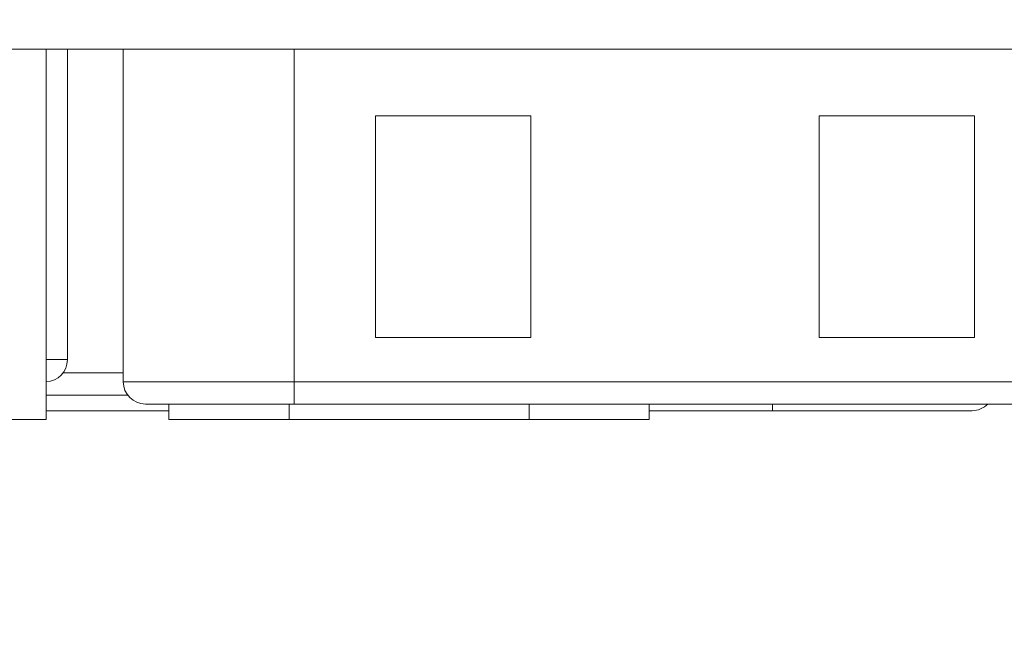
# Model space of a CAD drawing. Units: inches. Extents: x 0 to 23.9, y 0 to 15.4.
# Drawn here: x 7.7 to 8, y 6.3 to 6.4 of the extents above; entities that cross this region are included whole.
import ezdxf

# ---------------------------------------------------------------- set-up
doc = ezdxf.new("R2010")
doc.units = ezdxf.units.IN
doc.header["$MEASUREMENT"] = 0
for name, color, linetype, lineweight in [('DIMENSIONS', 5, 'Continuous', 0), ('TANGENT EDGES', 7, 'Continuous', 0), ('VISIBLE', 7, 'Continuous', 0)]:
    doc.layers.add(name, color=color, linetype=linetype, lineweight=lineweight)
doc.dimstyles.get("Standard").update_dxf_attribs({"dimtxt": 0.18, "dimasz": 0.18, "dimexe": 0.18, "dimexo": 0.0625, "dimgap": 0.09, "dimtad": 0, "dimtih": 1, "dimtoh": 1, "dimdec": 4, "dimzin": 0, "dimdsep": 46, "dimtxsty": 'Standard', "dimcen": 0.09, "dimadec": 0, "dimazin": 0, "dimtfac": 1, "dimtdec": 4, "dimtofl": 0, "dimtmove": 0, "dimatfit": 3, "dimfxl": 0, "dimtolj": 1, "dimtzin": 0, "dimarcsym": 0})

# ---------------------------------------------------------------- blocks, each defined once
blk = doc.blocks.new('D1')
at = {"layer": 'DIMENSIONS'}
for p, q in [((9.188757905374363, 3.383261605834949), (9.188757905374363, 3.573261605834949)), ((8.743230190967951, 3.323261605834949), (9.251257905374363, 3.323261605834949)), ((8.743230190967951, 3.29326160583495), (9.251257905374363, 3.29326160583495)), ((9.188757905374363, 3.233261605834949), (9.188757905374363, 3.094761594924014)), ((9.188757905374363, 3.094761594924014), (8.938757905374363, 3.094761594924014))]:
    blk.add_line(p, q, dxfattribs=at)
for points in [[(9.188757905374363, 3.32326160583495), (9.176257905374362, 3.38326160583495), (9.201257905374362, 3.38326160583495), (9.188757905374363, 3.32326160583495)], [(9.188757905374363, 3.29326160583495), (9.201257905374362, 3.233261605834949), (9.176257905374362, 3.233261605834949), (9.188757905374363, 3.29326160583495)]]:
    blk.add_lwpolyline(points, dxfattribs=at)
at = {"layer": 'DIMENSIONS', "char_height": 0.07755367983678345, "attachment_point": 5}
for s, insert in [('{\\fArial|b0|i0|c0|p0;.06}{\\fArial|b0|i0|c0|p0;}', (8.59223019096795, 3.094761605834949)), ('{\\fArial|b0|i0|c0|p0;}', (8.488063524301284, 3.094761605834949)), ('{\\fArial|b0|i0|c0|p0;}', (8.59223019096795, 3.094761605834949)), ('{\\fArial|b0|i0|c0|p0;}', (8.59223019096795, 3.094761605834949)), ('{\\fArial|b0|i0|c0|p0;}', (8.696396857634616, 3.094761605834949)), ('{\\fArial|b0|i0|c0|p0;1.5 mm}{\\fArial|b0|i0|c0|p0;}', (8.59223019096795, 2.938511605834949)), ('{\\fArial|b0|i0|c0|p0;}', (8.376952413190171, 2.938511605834949)), ('{\\fArial|b0|i0|c0|p0;}', (8.59223019096795, 2.938511605834949)), ('{\\fArial|b0|i0|c0|p0;}', (8.59223019096795, 2.938511605834949)), ('{\\fArial|b0|i0|c0|p0;}', (8.807507968745728, 2.938511605834949))]:
    blk.add_mtext(s, dxfattribs=dict(at, insert=insert))
blk = doc.blocks.new('D2')
at = {"layer": 'DIMENSIONS'}
for p, q in [((7.05273019096795, 3.512761605834956), (6.481396785435714, 3.512761605834956)), ((6.543896785435714, 3.452761605834956), (6.543896785435714, 3.35326160583495)), ((6.538230190967951, 3.29326160583495), (6.606396785435714, 3.29326160583495)), ((6.543896785435714, 3.29326160583495), (6.543896785435714, 3.097443991670072)), ((6.543896785435714, 3.097443991670072), (6.293896785435714, 3.097443991670072))]:
    blk.add_line(p, q, dxfattribs=at)
for points in [[(6.543896785435714, 3.512761605834956), (6.556396785435714, 3.452761605834956), (6.531396785435714, 3.452761605834956), (6.543896785435714, 3.512761605834956)], [(6.543896785435714, 3.29326160583495), (6.531396785435714, 3.353261605834949), (6.556396785435714, 3.353261605834949), (6.543896785435714, 3.29326160583495)]]:
    blk.add_lwpolyline(points, dxfattribs=at)
at = {"layer": 'DIMENSIONS', "char_height": 0.07755367983678345, "attachment_point": 5}
for s, insert in [('{\\fArial|b0|i0|c0|p0;.44}{\\fArial|b0|i0|c0|p0;}', (5.90223019096795, 3.097443997024165)), ('{\\fArial|b0|i0|c0|p0;}', (5.798063524301283, 3.097443997024165)), ('{\\fArial|b0|i0|c0|p0;}', (5.90223019096795, 3.097443997024165)), ('{\\fArial|b0|i0|c0|p0;}', (5.90223019096795, 3.097443997024165)), ('{\\fArial|b0|i0|c0|p0;}', (6.006396857634617, 3.097443997024165)), ('{\\fArial|b0|i0|c0|p0;11.2 mm}{\\fArial|b0|i0|c0|p0;}', (5.90223019096795, 2.941193997024165)), ('{\\fArial|b0|i0|c0|p0;}', (5.65223019096795, 2.941193997024165)), ('{\\fArial|b0|i0|c0|p0;}', (5.90223019096795, 2.941193997024165)), ('{\\fArial|b0|i0|c0|p0;}', (5.90223019096795, 2.941193997024165)), ('{\\fArial|b0|i0|c0|p0;}', (6.15223019096795, 2.941193997024165))]:
    blk.add_mtext(s, dxfattribs=dict(at, insert=insert))
blk = doc.blocks.new('D3')
at = {"layer": 'DIMENSIONS'}
for p, q in [((7.05273019096795, 3.887761605834954), (5.88173019096795, 3.887761605834954)), ((5.944230190967951, 3.827761605834954), (5.944230148675874, 3.728011596771289)), ((5.944230190967951, 3.35326160583495), (5.944230190967951, 3.35326160583495)), ((6.413230190967951, 3.29326160583495), (5.88173019096795, 3.29326160583495))]:
    blk.add_line(p, q, dxfattribs=at)
for points in [[(5.944230190967951, 3.887761605834954), (5.956730190967951, 3.827761605834954), (5.931730190967951, 3.827761605834954), (5.944230190967951, 3.887761605834954)], [(5.944230190967951, 3.29326160583495), (5.931730190967951, 3.35326160583495), (5.95673019096795, 3.35326160583495), (5.944230190967951, 3.29326160583495)]]:
    blk.add_lwpolyline(points, dxfattribs=at)
at = {"layer": 'DIMENSIONS', "char_height": 0.07755367983678345, "attachment_point": 5}
for s, insert in [('{\\fArial|b0|i0|c0|p0;1.19}{\\fArial|b0|i0|c0|p0;}', (5.944230190967951, 3.590511605834952)), ('{\\fArial|b0|i0|c0|p0;}', (5.805341302079062, 3.590511605834952)), ('{\\fArial|b0|i0|c0|p0;}', (5.944230190967951, 3.590511605834952)), ('{\\fArial|b0|i0|c0|p0;}', (5.944230190967951, 3.590511605834952)), ('{\\fArial|b0|i0|c0|p0;}', (6.08311907985684, 3.590511605834952)), ('{\\fArial|b0|i0|c0|p0;30.2 mm}{\\fArial|b0|i0|c0|p0;}', (5.944230190967951, 3.434261605834952)), ('{\\fArial|b0|i0|c0|p0;}', (5.694230190967951, 3.434261605834952)), ('{\\fArial|b0|i0|c0|p0;}', (5.944230190967951, 3.434261605834952)), ('{\\fArial|b0|i0|c0|p0;}', (5.944230190967951, 3.434261605834952)), ('{\\fArial|b0|i0|c0|p0;}', (6.194230190967951, 3.434261605834952))]:
    blk.add_mtext(s, dxfattribs=dict(at, insert=insert))
blk = doc.blocks.new('D4')
at = {"layer": 'DIMENSIONS'}
for p, q in [((7.269765624038817, 4.237761605834946), (5.481366393105814, 4.237761605834946)), ((5.543866393105815, 4.177761605834946), (5.543866406778651, 4.104761644522588)), ((5.543866393105815, 3.35326160583495), (5.543866406778651, 3.667261625749472)), ((6.413230190967951, 3.29326160583495), (5.481366393105814, 3.29326160583495))]:
    blk.add_line(p, q, dxfattribs=at)
for points in [[(5.543866393105815, 4.237761605834946), (5.556366393105815, 4.177761605834946), (5.531366393105815, 4.177761605834946), (5.543866393105815, 4.237761605834946)], [(5.543866393105815, 3.29326160583495), (5.531366393105815, 3.35326160583495), (5.556366393105815, 3.35326160583495), (5.543866393105815, 3.29326160583495)]]:
    blk.add_lwpolyline(points, dxfattribs=at)
at = {"layer": 'DIMENSIONS', "char_height": 0.07755367983678345, "attachment_point": 5}
for s, insert in [('{\\fArial|b0|i0|c0|p0;1.89}{\\fArial|b0|i0|c0|p0;}', (5.543866393105815, 3.967261605834952)), ('{\\fArial|b0|i0|c0|p0;}', (5.404977504216926, 3.967261605834952)), ('{\\fArial|b0|i0|c0|p0;}', (5.543866393105815, 3.967261605834952)), ('{\\fArial|b0|i0|c0|p0;}', (5.543866393105815, 3.967261605834952)), ('{\\fArial|b0|i0|c0|p0;}', (5.682755281994704, 3.967261605834952)), ('{\\fArial|b0|i0|c0|p0;48.0 mm}{\\fArial|b0|i0|c0|p0;}', (5.543866393105815, 3.811011605834952)), ('{\\fArial|b0|i0|c0|p0;}', (5.293866393105815, 3.811011605834952)), ('{\\fArial|b0|i0|c0|p0;}', (5.543866393105815, 3.811011605834952)), ('{\\fArial|b0|i0|c0|p0;}', (5.543866393105815, 3.811011605834952)), ('{\\fArial|b0|i0|c0|p0;}', (5.793866393105815, 3.811011605834952))]:
    blk.add_mtext(s, dxfattribs=dict(at, insert=insert))
blk = doc.blocks.new('D5')
at = {"layer": 'DIMENSIONS'}
for p, q in [((6.913801057109683, 4.587761605834946), (5.046410959823488, 4.587761605834946)), ((5.108910959823488, 4.527761605834946), (5.108910945021261, 4.487707407367124)), ((5.108910959823488, 3.353261605834949), (5.108910945021261, 4.050207388594008)), ((6.413230190967951, 3.29326160583495), (5.046410959823488, 3.29326160583495))]:
    blk.add_line(p, q, dxfattribs=at)
for points in [[(5.108910959823488, 4.587761605834945), (5.121410959823487, 4.527761605834946), (5.096410959823487, 4.527761605834946), (5.108910959823488, 4.587761605834945)], [(5.108910959823488, 3.29326160583495), (5.096410959823488, 3.35326160583495), (5.121410959823487, 3.35326160583495), (5.108910959823488, 3.29326160583495)]]:
    blk.add_lwpolyline(points, dxfattribs=at)
at = {"layer": 'DIMENSIONS', "char_height": 0.07755367983678345, "attachment_point": 5}
for s, insert in [('{\\fArial|b0|i0|c0|p0;2.59}{\\fArial|b0|i0|c0|p0;}', (5.108910959823488, 4.350207417886079)), ('{\\fArial|b0|i0|c0|p0;}', (4.970022070934599, 4.350207417886079)), ('{\\fArial|b0|i0|c0|p0;}', (5.108910959823488, 4.350207417886079)), ('{\\fArial|b0|i0|c0|p0;}', (5.108910959823488, 4.350207417886079)), ('{\\fArial|b0|i0|c0|p0;}', (5.247799848712377, 4.350207417886079)), ('{\\fArial|b0|i0|c0|p0;65.8 mm}{\\fArial|b0|i0|c0|p0;}', (5.108910959823488, 4.193957417886079)), ('{\\fArial|b0|i0|c0|p0;}', (4.858910959823488, 4.193957417886079)), ('{\\fArial|b0|i0|c0|p0;}', (5.108910959823488, 4.193957417886079)), ('{\\fArial|b0|i0|c0|p0;}', (5.108910959823488, 4.193957417886079)), ('{\\fArial|b0|i0|c0|p0;}', (5.358910959823488, 4.193957417886079))]:
    blk.add_mtext(s, dxfattribs=dict(at, insert=insert))
blk = doc.blocks.new('D6')
at = {"layer": 'DIMENSIONS'}
for p, q in [((6.748245226103233, 5.263049256029209), (4.622730190967949, 5.263049256029209)), ((4.685230190967949, 5.203049256029209), (4.685230241550235, 5.009126117760355)), ((4.685230190967949, 3.35326160583495), (4.685230241550235, 4.571626098987238)), ((6.413230190967951, 3.29326160583495), (4.622730190967949, 3.29326160583495))]:
    blk.add_line(p, q, dxfattribs=at)
for points in [[(4.685230190967949, 5.263049256029209), (4.697730190967949, 5.203049256029209), (4.672730190967949, 5.203049256029209), (4.685230190967949, 5.263049256029209)], [(4.68523019096795, 3.29326160583495), (4.67273019096795, 3.35326160583495), (4.697730190967949, 3.35326160583495), (4.68523019096795, 3.29326160583495)]]:
    blk.add_lwpolyline(points, dxfattribs=at)
at = {"layer": 'DIMENSIONS', "char_height": 0.07755367983678345, "attachment_point": 5}
for s, insert in [('{\\fArial|b0|i0|c0|p0;3.94}{\\fArial|b0|i0|c0|p0;}', (4.685230190967949, 4.871626130279771)), ('{\\fArial|b0|i0|c0|p0;}', (4.54634130207906, 4.871626130279771)), ('{\\fArial|b0|i0|c0|p0;}', (4.685230190967949, 4.871626130279771)), ('{\\fArial|b0|i0|c0|p0;}', (4.685230190967949, 4.871626130279771)), ('{\\fArial|b0|i0|c0|p0;}', (4.824119079856838, 4.871626130279771)), ('{\\fArial|b0|i0|c0|p0;100.1 mm}{\\fArial|b0|i0|c0|p0;}', (4.685230190967949, 4.715376130279771)), ('{\\fArial|b0|i0|c0|p0;}', (4.407452413190171, 4.715376130279771)), ('{\\fArial|b0|i0|c0|p0;}', (4.685230190967949, 4.715376130279771)), ('{\\fArial|b0|i0|c0|p0;}', (4.685230190967949, 4.715376130279771)), ('{\\fArial|b0|i0|c0|p0;}', (4.963007968745726, 4.715376130279771))]:
    blk.add_mtext(s, dxfattribs=dict(at, insert=insert))
blk = doc.blocks.new('D7')
at = {"layer": 'DIMENSIONS'}
for p, q in [((6.47573019096795, 8.192974376894828), (6.47573019096795, 9.016474376894827)), ((8.68073019096795, 8.19400315228254), (8.68073019096795, 9.016474376894827)), ((6.53573019096795, 8.953974376894827), (7.122674635579267, 8.953974306968723)), ((8.62073019096795, 8.953974376894827), (8.006007963781283, 8.953974306968723))]:
    blk.add_line(p, q, dxfattribs=at)
for points in [[(6.47573019096795, 8.953974376894827), (6.53573019096795, 8.966474376894828), (6.53573019096795, 8.941474376894828), (6.47573019096795, 8.953974376894827)], [(8.68073019096795, 8.953974376894827), (8.62073019096795, 8.941474376894828), (8.62073019096795, 8.966474376894828), (8.68073019096795, 8.953974376894827)]]:
    blk.add_lwpolyline(points, dxfattribs=at)
at = {"layer": 'DIMENSIONS', "char_height": 0.07755367983678345, "attachment_point": 5}
for s, insert in [('{\\fArial|b0|i0|c0|p0;4.41}{\\fArial|b0|i0|c0|p0;}', (7.57823019096795, 8.953974376894827)), ('{\\fArial|b0|i0|c0|p0;}', (7.439341302079061, 8.953974376894827)), ('{\\fArial|b0|i0|c0|p0;}', (7.57823019096795, 8.953974376894827)), ('{\\fArial|b0|i0|c0|p0;}', (7.57823019096795, 8.953974376894827)), ('{\\fArial|b0|i0|c0|p0;}', (7.71711907985684, 8.953974376894827)), ('{\\fArial|b0|i0|c0|p0;112.0 mm}{\\fArial|b0|i0|c0|p0;}', (7.57823019096795, 8.797724376894827)), ('{\\fArial|b0|i0|c0|p0;}', (7.300452413190173, 8.797724376894827)), ('{\\fArial|b0|i0|c0|p0;}', (7.57823019096795, 8.797724376894827)), ('{\\fArial|b0|i0|c0|p0;}', (7.57823019096795, 8.797724376894827)), ('{\\fArial|b0|i0|c0|p0;}', (7.856007968745728, 8.797724376894827))]:
    blk.add_mtext(s, dxfattribs=dict(at, insert=insert))
blk = doc.blocks.new('D8')
at = {"layer": 'DIMENSIONS'}
for p, q in [((6.740730190967893, 8.22797437689489), (6.740730190967893, 8.649974376894829)), ((8.415730190967954, 8.227974376894887), (8.415730190967954, 8.649974376894829)), ((6.800730190967894, 8.587474376894829), (7.158785757620504, 8.587474451206331)), ((8.355730190967956, 8.587474376894829), (7.969896888672836, 8.587474451206331))]:
    blk.add_line(p, q, dxfattribs=at)
for points in [[(6.740730190967893, 8.587474376894829), (6.800730190967894, 8.599974376894828), (6.800730190967894, 8.57497437689483), (6.740730190967893, 8.587474376894829)], [(8.415730190967954, 8.587474376894829), (8.355730190967956, 8.57497437689483), (8.355730190967956, 8.599974376894828), (8.415730190967954, 8.587474376894829)]]:
    blk.add_lwpolyline(points, dxfattribs=at)
at = {"layer": 'DIMENSIONS', "char_height": 0.07755367983678345, "attachment_point": 5}
for s, insert in [('{\\fArial|b0|i0|c0|p0;3.35}{\\fArial|b0|i0|c0|p0;}', (7.578230190967925, 8.587474376894829)), ('{\\fArial|b0|i0|c0|p0;}', (7.439341302079035, 8.587474376894829)), ('{\\fArial|b0|i0|c0|p0;}', (7.578230190967925, 8.587474376894829)), ('{\\fArial|b0|i0|c0|p0;}', (7.578230190967925, 8.587474376894829)), ('{\\fArial|b0|i0|c0|p0;}', (7.717119079856814, 8.587474376894829)), ('{\\fArial|b0|i0|c0|p0;85.1 mm}{\\fArial|b0|i0|c0|p0;}', (7.578230190967925, 8.431224376894829)), ('{\\fArial|b0|i0|c0|p0;}', (7.328230190967925, 8.431224376894829)), ('{\\fArial|b0|i0|c0|p0;}', (7.578230190967925, 8.431224376894829)), ('{\\fArial|b0|i0|c0|p0;}', (7.578230190967925, 8.431224376894829)), ('{\\fArial|b0|i0|c0|p0;}', (7.828230190967925, 8.431224376894829))]:
    blk.add_mtext(s, dxfattribs=dict(at, insert=insert))
blk = doc.blocks.new('D9')
at = {"layer": 'DIMENSIONS'}
for p, q in [((6.738230190967896, 8.225474376894892), (4.356363823165295, 8.225474376894892)), ((4.418863823165294, 8.165474376894892), (4.418863748505359, 8.018894927624174)), ((4.418863823165294, 6.485474376894826), (4.418863748505359, 7.581394908851057)), ((6.678230190967895, 6.425474376894826), (4.356363823165295, 6.425474376894826))]:
    blk.add_line(p, q, dxfattribs=at)
for points in [[(4.418863823165294, 8.225474376894892), (4.431363823165295, 8.165474376894892), (4.406363823165295, 8.165474376894892), (4.418863823165294, 8.225474376894892)], [(4.418863823165294, 6.425474376894826), (4.406363823165295, 6.485474376894826), (4.431363823165295, 6.485474376894826), (4.418863823165294, 6.425474376894826)]]:
    blk.add_lwpolyline(points, dxfattribs=at)
at = {"layer": 'DIMENSIONS', "char_height": 0.07755367983678345, "attachment_point": 5}
for s, insert in [('{\\fArial|b0|i0|c0|p0;3.60}{\\fArial|b0|i0|c0|p0;}', (4.418863823165294, 7.881394887206405)), ('{\\fArial|b0|i0|c0|p0;}', (4.279974934276405, 7.881394887206405)), ('{\\fArial|b0|i0|c0|p0;}', (4.418863823165294, 7.881394887206405)), ('{\\fArial|b0|i0|c0|p0;}', (4.418863823165294, 7.881394887206405)), ('{\\fArial|b0|i0|c0|p0;}', (4.557752712054183, 7.881394887206405)), ('{\\fArial|b0|i0|c0|p0;91.4 mm}{\\fArial|b0|i0|c0|p0;}', (4.418863823165294, 7.725144887206405)), ('{\\fArial|b0|i0|c0|p0;}', (4.168863823165294, 7.725144887206405)), ('{\\fArial|b0|i0|c0|p0;}', (4.418863823165294, 7.725144887206405)), ('{\\fArial|b0|i0|c0|p0;}', (4.418863823165294, 7.725144887206405)), ('{\\fArial|b0|i0|c0|p0;}', (4.668863823165294, 7.725144887206405))]:
    blk.add_mtext(s, dxfattribs=dict(at, insert=insert))
blk = doc.blocks.new('D10')
at = {"layer": 'DIMENSIONS'}
for p, q in [((6.41323019096795, 8.130474376894828), (4.843830454428366, 8.130474376894828)), ((4.906330454428366, 8.070474376894827), (4.906330432981957, 7.587592714330812)), ((4.906330454428366, 6.485474376894826), (4.906330432981957, 7.150092742490488)), ((6.678230190967895, 6.425474376894826), (4.843830454428366, 6.425474376894826))]:
    blk.add_line(p, q, dxfattribs=at)
for points in [[(4.906330454428366, 8.130474376894828), (4.918830454428365, 8.070474376894827), (4.893830454428366, 8.070474376894827), (4.906330454428366, 8.130474376894828)], [(4.906330454428366, 6.425474376894826), (4.893830454428366, 6.485474376894826), (4.918830454428365, 6.485474376894826), (4.906330454428366, 6.425474376894826)]]:
    blk.add_lwpolyline(points, dxfattribs=at)
at = {"layer": 'DIMENSIONS', "char_height": 0.07755367983678345, "attachment_point": 5}
for s, insert in [('{\\fArial|b0|i0|c0|p0;3.41}{\\fArial|b0|i0|c0|p0;}', (4.906330454428366, 7.450092763182967)), ('{\\fArial|b0|i0|c0|p0;}', (4.767441565539476, 7.450092763182967)), ('{\\fArial|b0|i0|c0|p0;}', (4.906330454428366, 7.450092763182967)), ('{\\fArial|b0|i0|c0|p0;}', (4.906330454428366, 7.450092763182967)), ('{\\fArial|b0|i0|c0|p0;}', (5.045219343317255, 7.450092763182967)), ('{\\fArial|b0|i0|c0|p0;86.6 mm}{\\fArial|b0|i0|c0|p0;}', (4.906330454428366, 7.293842763182967)), ('{\\fArial|b0|i0|c0|p0;}', (4.656330454428366, 7.293842763182967)), ('{\\fArial|b0|i0|c0|p0;}', (4.906330454428366, 7.293842763182967)), ('{\\fArial|b0|i0|c0|p0;}', (4.906330454428366, 7.293842763182967)), ('{\\fArial|b0|i0|c0|p0;}', (5.156330454428366, 7.293842763182967))]:
    blk.add_mtext(s, dxfattribs=dict(at, insert=insert))
blk = doc.blocks.new('D11')
at = {"layer": 'DIMENSIONS'}
for p, q in [((6.378257918110044, 6.54150315229366), (6.378257918110044, 6.73150315229366)), ((6.41323019096795, 6.48150315229366), (6.315757918110044, 6.48150315229366)), ((6.678230190967895, 6.425474376894826), (6.315757918110044, 6.425474376894826)), ((6.378257918110044, 6.365474376894826), (6.378257918110044, 6.225116678964905)), ((6.378257918110044, 6.225116678964905), (6.128257918110044, 6.225116678964905))]:
    blk.add_line(p, q, dxfattribs=at)
for points in [[(6.378257918110044, 6.48150315229366), (6.365757918110043, 6.54150315229366), (6.390757918110044, 6.54150315229366), (6.378257918110044, 6.48150315229366)], [(6.378257918110044, 6.425474376894826), (6.390757918110044, 6.365474376894826), (6.365757918110044, 6.365474376894826), (6.378257918110044, 6.425474376894826)]]:
    blk.add_lwpolyline(points, dxfattribs=at)
at = {"layer": 'DIMENSIONS', "char_height": 0.07755367983678345, "attachment_point": 5}
for s, insert in [('{\\fArial|b0|i0|c0|p0;.11}{\\fArial|b0|i0|c0|p0;}', (5.781730190967949, 6.225116679736855)), ('{\\fArial|b0|i0|c0|p0;}', (5.677563524301283, 6.225116679736855)), ('{\\fArial|b0|i0|c0|p0;}', (5.781730190967949, 6.225116679736855)), ('{\\fArial|b0|i0|c0|p0;}', (5.781730190967949, 6.225116679736855)), ('{\\fArial|b0|i0|c0|p0;}', (5.885896857634616, 6.225116679736855)), ('{\\fArial|b0|i0|c0|p0;2.8 mm}{\\fArial|b0|i0|c0|p0;}', (5.781730190967949, 6.068866679736855)), ('{\\fArial|b0|i0|c0|p0;}', (5.566452413190172, 6.068866679736855)), ('{\\fArial|b0|i0|c0|p0;}', (5.781730190967949, 6.068866679736855)), ('{\\fArial|b0|i0|c0|p0;}', (5.781730190967949, 6.068866679736855)), ('{\\fArial|b0|i0|c0|p0;}', (5.997007968745727, 6.068866679736855))]:
    blk.add_mtext(s, dxfattribs=dict(at, insert=insert))
blk = doc.blocks.new('D12')
at = {"layer": 'DIMENSIONS'}
for p, q in [((6.513230190967951, 6.917974376894834), (5.934130752875861, 6.917974376894834)), ((5.996630752875862, 6.857974376894833), (5.996630752875862, 6.857974376894833)), ((5.996630752875862, 6.485474376894826), (5.996630752875862, 6.485474376894826)), ((6.678230190967895, 6.425474376894826), (5.934130752875861, 6.425474376894826))]:
    blk.add_line(p, q, dxfattribs=at)
for points in [[(5.996630752875862, 6.917974376894834), (6.009130752875862, 6.857974376894833), (5.984130752875862, 6.857974376894833), (5.996630752875862, 6.917974376894834)], [(5.996630752875862, 6.425474376894826), (5.984130752875862, 6.485474376894826), (6.009130752875862, 6.485474376894826), (5.996630752875862, 6.425474376894826)]]:
    blk.add_lwpolyline(points, dxfattribs=at)
at = {"layer": 'DIMENSIONS', "char_height": 0.07755367983678345, "attachment_point": 5}
for s, insert in [('{\\fArial|b0|i0|c0|p0;.99}{\\fArial|b0|i0|c0|p0;}', (5.996630752875862, 6.741474376894828)), ('{\\fArial|b0|i0|c0|p0;}', (5.892464086209195, 6.741474376894828)), ('{\\fArial|b0|i0|c0|p0;}', (5.996630752875862, 6.741474376894828)), ('{\\fArial|b0|i0|c0|p0;}', (5.996630752875862, 6.741474376894828)), ('{\\fArial|b0|i0|c0|p0;}', (6.100797419542529, 6.741474376894828)), ('{\\fArial|b0|i0|c0|p0;25.0 mm}{\\fArial|b0|i0|c0|p0;}', (5.996630752875862, 6.585224376894828)), ('{\\fArial|b0|i0|c0|p0;}', (5.746630752875862, 6.585224376894828)), ('{\\fArial|b0|i0|c0|p0;}', (5.996630752875862, 6.585224376894828)), ('{\\fArial|b0|i0|c0|p0;}', (5.996630752875862, 6.585224376894828)), ('{\\fArial|b0|i0|c0|p0;}', (6.246630752875862, 6.585224376894828))]:
    blk.add_mtext(s, dxfattribs=dict(at, insert=insert))
blk = doc.blocks.new('D13')
at = {"layer": 'DIMENSIONS'}
for p, q in [((6.513230190967951, 7.10100315229366), (5.278695836152805, 7.10100315229366)), ((5.341195836152805, 7.04100315229366), (5.341195836152805, 7.04100315229366)), ((5.341195836152805, 6.485474376894826), (5.341195783780316, 6.638052189359985)), ((6.678230190967895, 6.425474376894826), (5.278695836152805, 6.425474376894826))]:
    blk.add_line(p, q, dxfattribs=at)
for points in [[(5.341195836152805, 7.10100315229366), (5.353695836152804, 7.04100315229366), (5.328695836152804, 7.04100315229366), (5.341195836152805, 7.10100315229366)], [(5.341195836152805, 6.425474376894826), (5.328695836152805, 6.485474376894826), (5.353695836152805, 6.485474376894826), (5.341195836152805, 6.425474376894826)]]:
    blk.add_lwpolyline(points, dxfattribs=at)
at = {"layer": 'DIMENSIONS', "char_height": 0.07755367983678345, "attachment_point": 5}
for s, insert in [('{\\fArial|b0|i0|c0|p0;1.35}{\\fArial|b0|i0|c0|p0;}', (5.341195836152805, 6.938052193162666)), ('{\\fArial|b0|i0|c0|p0;}', (5.202306947263915, 6.938052193162666)), ('{\\fArial|b0|i0|c0|p0;}', (5.341195836152805, 6.938052193162666)), ('{\\fArial|b0|i0|c0|p0;}', (5.341195836152805, 6.938052193162666)), ('{\\fArial|b0|i0|c0|p0;}', (5.480084725041694, 6.938052193162666)), ('{\\fArial|b0|i0|c0|p0;34.3 mm}{\\fArial|b0|i0|c0|p0;}', (5.341195836152805, 6.781802193162666)), ('{\\fArial|b0|i0|c0|p0;}', (5.091195836152805, 6.781802193162666)), ('{\\fArial|b0|i0|c0|p0;}', (5.341195836152805, 6.781802193162666)), ('{\\fArial|b0|i0|c0|p0;}', (5.341195836152805, 6.781802193162666)), ('{\\fArial|b0|i0|c0|p0;}', (5.591195836152805, 6.781802193162666))]:
    blk.add_mtext(s, dxfattribs=dict(at, insert=insert))
blk = doc.blocks.new('D14')
at = {"layer": 'DIMENSIONS'}
for p, q in [((8.64323019096795, 7.667974376894835), (9.436215749184917, 7.667974376894835)), ((9.373715749184917, 7.607974376894834), (9.373715830164631, 7.518974345416066)), ((9.373715749184917, 6.977974376894834), (9.373715830164631, 7.08147437357574)), ((8.64323019096795, 6.917974376894834), (9.436215749184917, 6.917974376894834))]:
    blk.add_line(p, q, dxfattribs=at)
for points in [[(9.373715749184917, 7.667974376894835), (9.386215749184917, 7.607974376894834), (9.361215749184916, 7.607974376894834), (9.373715749184917, 7.667974376894835)], [(9.373715749184917, 6.917974376894834), (9.361215749184916, 6.977974376894834), (9.386215749184917, 6.977974376894834), (9.373715749184917, 6.917974376894834)]]:
    blk.add_lwpolyline(points, dxfattribs=at)
at = {"layer": 'DIMENSIONS', "char_height": 0.07755367983678345, "attachment_point": 5}
for s, insert in [('{\\fArial|b0|i0|c0|p0;1.50}{\\fArial|b0|i0|c0|p0;}', (9.373715749184917, 7.381474376894827)), ('{\\fArial|b0|i0|c0|p0;}', (9.234826860296028, 7.381474376894827)), ('{\\fArial|b0|i0|c0|p0;}', (9.373715749184917, 7.381474376894827)), ('{\\fArial|b0|i0|c0|p0;}', (9.373715749184917, 7.381474376894827)), ('{\\fArial|b0|i0|c0|p0;}', (9.512604638073807, 7.381474376894827)), ('{\\fArial|b0|i0|c0|p0;38.1 mm}{\\fArial|b0|i0|c0|p0;}', (9.373715749184917, 7.225224376894827)), ('{\\fArial|b0|i0|c0|p0;}', (9.123715749184917, 7.225224376894827)), ('{\\fArial|b0|i0|c0|p0;}', (9.373715749184917, 7.225224376894827)), ('{\\fArial|b0|i0|c0|p0;}', (9.373715749184917, 7.225224376894827)), ('{\\fArial|b0|i0|c0|p0;}', (9.623715749184917, 7.225224376894827))]:
    blk.add_mtext(s, dxfattribs=dict(at, insert=insert))
blk = doc.blocks.new('D15')
at = {"layer": 'DIMENSIONS'}
for p, q in [((8.64323019096795, 7.457003152293662), (8.966785717701349, 7.457003152293662)), ((8.904285717701349, 7.397003152293661), (8.904285717701349, 7.161003152293661)), ((8.64323019096795, 7.101003152293661), (8.966785717701349, 7.101003152293661)), ((8.904285717701349, 7.101003152293661), (8.904285717701349, 6.695974388376466)), ((8.904285717701349, 6.695974388376466), (9.154285717701349, 6.695974388376466))]:
    blk.add_line(p, q, dxfattribs=at)
for points in [[(8.904285717701349, 7.457003152293661), (8.916785717701348, 7.397003152293661), (8.89178571770135, 7.397003152293661), (8.904285717701349, 7.457003152293661)], [(8.904285717701349, 7.101003152293661), (8.89178571770135, 7.161003152293661), (8.916785717701348, 7.161003152293661), (8.904285717701349, 7.101003152293661)]]:
    blk.add_lwpolyline(points, dxfattribs=at)
at = {"layer": 'DIMENSIONS', "char_height": 0.07755367983678345, "attachment_point": 5}
for s, insert in [('{\\fArial|b0|i0|c0|p0;.71}{\\fArial|b0|i0|c0|p0;}', (9.57373019096795, 6.695974376894827)), ('{\\fArial|b0|i0|c0|p0;}', (9.469563524301284, 6.695974376894827)), ('{\\fArial|b0|i0|c0|p0;}', (9.57373019096795, 6.695974376894827)), ('{\\fArial|b0|i0|c0|p0;}', (9.57373019096795, 6.695974376894827)), ('{\\fArial|b0|i0|c0|p0;}', (9.677896857634616, 6.695974376894827)), ('{\\fArial|b0|i0|c0|p0;18.1 mm}{\\fArial|b0|i0|c0|p0;}', (9.57373019096795, 6.539724376894827)), ('{\\fArial|b0|i0|c0|p0;}', (9.32373019096795, 6.539724376894827)), ('{\\fArial|b0|i0|c0|p0;}', (9.57373019096795, 6.539724376894827)), ('{\\fArial|b0|i0|c0|p0;}', (9.57373019096795, 6.539724376894827)), ('{\\fArial|b0|i0|c0|p0;}', (9.82373019096795, 6.539724376894827))]:
    blk.add_mtext(s, dxfattribs=dict(at, insert=insert))
blk = doc.blocks.new('D16')
at = {"layer": 'DIMENSIONS'}
for p, q in [((6.47573019096795, 6.41900315229366), (6.47573019096795, 5.608474376894828)), ((8.68073019096795, 6.419003152293661), (8.68073019096795, 5.608474376894828)), ((6.53573019096795, 5.670974376894828), (7.260174642900783, 5.670974361530909)), ((8.62073019096795, 5.670974376894828), (8.143507947636401, 5.670974361530909))]:
    blk.add_line(p, q, dxfattribs=at)
for points in [[(6.47573019096795, 5.670974376894828), (6.53573019096795, 5.683474376894828), (6.53573019096795, 5.658474376894828), (6.47573019096795, 5.670974376894828)], [(8.68073019096795, 5.670974376894828), (8.62073019096795, 5.658474376894827), (8.62073019096795, 5.683474376894828), (8.68073019096795, 5.670974376894828)]]:
    blk.add_lwpolyline(points, dxfattribs=at)
at = {"layer": 'DIMENSIONS', "char_height": 0.07755367983678345, "attachment_point": 5}
for s, insert in [('{\\fArial|b0|i0|c0|p0;4.41}{\\fArial|b0|i0|c0|p0;}', (7.715730190967951, 5.670974376894828)), ('{\\fArial|b0|i0|c0|p0;}', (7.576841302079061, 5.670974376894828)), ('{\\fArial|b0|i0|c0|p0;}', (7.715730190967951, 5.670974376894828)), ('{\\fArial|b0|i0|c0|p0;}', (7.715730190967951, 5.670974376894828)), ('{\\fArial|b0|i0|c0|p0;}', (7.85461907985684, 5.670974376894828)), ('{\\fArial|b0|i0|c0|p0;112.0 mm}{\\fArial|b0|i0|c0|p0;}', (7.715730190967951, 5.514724376894828)), ('{\\fArial|b0|i0|c0|p0;}', (7.437952413190173, 5.514724376894828)), ('{\\fArial|b0|i0|c0|p0;}', (7.715730190967951, 5.514724376894828)), ('{\\fArial|b0|i0|c0|p0;}', (7.715730190967951, 5.514724376894828)), ('{\\fArial|b0|i0|c0|p0;}', (7.993507968745728, 5.514724376894828))]:
    blk.add_mtext(s, dxfattribs=dict(at, insert=insert))
blk = doc.blocks.new('D17')
at = {"layer": 'DIMENSIONS'}
for p, q in [((6.575730190967951, 6.855474376894834), (6.575730190967951, 6.014474376894828)), ((8.58073019096795, 6.855474376894835), (8.58073019096795, 6.014474376894828)), ((6.63573019096795, 6.076974376894827), (7.122674635579267, 6.076974379650721)), ((8.520730190967951, 6.076974376894827), (8.006007963781283, 6.076974379650721))]:
    blk.add_line(p, q, dxfattribs=at)
for points in [[(6.575730190967951, 6.076974376894827), (6.63573019096795, 6.089474376894827), (6.63573019096795, 6.064474376894828), (6.575730190967951, 6.076974376894827)], [(8.58073019096795, 6.076974376894827), (8.520730190967951, 6.064474376894828), (8.520730190967951, 6.089474376894827), (8.58073019096795, 6.076974376894827)]]:
    blk.add_lwpolyline(points, dxfattribs=at)
at = {"layer": 'DIMENSIONS', "char_height": 0.07755367983678345, "attachment_point": 5}
for s, insert in [('{\\fArial|b0|i0|c0|p0;4.01}{\\fArial|b0|i0|c0|p0;}', (7.57823019096795, 6.076974376894827)), ('{\\fArial|b0|i0|c0|p0;}', (7.439341302079061, 6.076974376894827)), ('{\\fArial|b0|i0|c0|p0;}', (7.57823019096795, 6.076974376894827)), ('{\\fArial|b0|i0|c0|p0;}', (7.57823019096795, 6.076974376894827)), ('{\\fArial|b0|i0|c0|p0;}', (7.71711907985684, 6.076974376894827)), ('{\\fArial|b0|i0|c0|p0;101.9 mm}{\\fArial|b0|i0|c0|p0;}', (7.57823019096795, 5.920724376894827)), ('{\\fArial|b0|i0|c0|p0;}', (7.300452413190173, 5.920724376894827)), ('{\\fArial|b0|i0|c0|p0;}', (7.57823019096795, 5.920724376894827)), ('{\\fArial|b0|i0|c0|p0;}', (7.57823019096795, 5.920724376894827)), ('{\\fArial|b0|i0|c0|p0;}', (7.856007968745728, 5.920724376894827))]:
    blk.add_mtext(s, dxfattribs=dict(at, insert=insert))
blk = doc.blocks.new('D18')
at = {"layer": 'DIMENSIONS'}
for p, q in [((6.47573019096795, 6.41900315229366), (6.47573019096795, 5.819277704512324)), ((6.740730190967895, 6.362974376894826), (6.740730190967895, 5.819277704512324)), ((6.47573019096795, 5.881777704512324), (6.173396844127986, 5.881777686312913)), ((6.173396844127986, 5.881777686312913), (6.173396844127986, 5.881777686312913)), ((6.680730190967894, 5.881777704512324), (6.53573019096795, 5.881777704512324))]:
    blk.add_line(p, q, dxfattribs=at)
for points in [[(6.47573019096795, 5.881777704512324), (6.53573019096795, 5.894277704512323), (6.53573019096795, 5.869277704512323), (6.47573019096795, 5.881777704512324)], [(6.740730190967895, 5.881777704512324), (6.680730190967894, 5.869277704512323), (6.680730190967894, 5.894277704512324), (6.740730190967895, 5.881777704512324)]]:
    blk.add_lwpolyline(points, dxfattribs=at)
at = {"layer": 'DIMENSIONS', "char_height": 0.07755367983678345, "attachment_point": 5}
for s, insert in [('{\\fArial|b0|i0|c0|p0;.53}{\\fArial|b0|i0|c0|p0;}', (5.781730190967949, 5.881777704512324)), ('{\\fArial|b0|i0|c0|p0;}', (5.677563524301283, 5.881777704512324)), ('{\\fArial|b0|i0|c0|p0;}', (5.781730190967949, 5.881777704512324)), ('{\\fArial|b0|i0|c0|p0;}', (5.781730190967949, 5.881777704512324)), ('{\\fArial|b0|i0|c0|p0;}', (5.885896857634616, 5.881777704512324)), ('{\\fArial|b0|i0|c0|p0;13.5 mm}{\\fArial|b0|i0|c0|p0;}', (5.781730190967949, 5.725527704512324)), ('{\\fArial|b0|i0|c0|p0;}', (5.531730190967949, 5.725527704512324)), ('{\\fArial|b0|i0|c0|p0;}', (5.781730190967949, 5.725527704512324)), ('{\\fArial|b0|i0|c0|p0;}', (5.781730190967949, 5.725527704512324)), ('{\\fArial|b0|i0|c0|p0;}', (6.031730190967949, 5.725527704512324))]:
    blk.add_mtext(s, dxfattribs=dict(at, insert=insert))
blk = doc.blocks.new('D21')
at = {"layer": 'DIMENSIONS'}
for p, q in [((12.48972358848407, 5.013261605834951), (13.22222358848401, 5.013261605834951)), ((13.15972358848401, 4.953261605834951), (13.15972349987491, 4.290761646234696)), ((13.15972358848401, 3.35326160583495), (13.15972349987491, 3.85326162746158)), ((12.45575236387173, 3.29326160583495), (13.22222358848401, 3.29326160583495))]:
    blk.add_line(p, q, dxfattribs=at)
for points in [[(13.15972358848401, 5.013261605834952), (13.17222358848401, 4.953261605834951), (13.14722358848401, 4.953261605834951), (13.15972358848401, 5.013261605834952)], [(13.15972358848401, 3.29326160583495), (13.14722358848401, 3.35326160583495), (13.17222358848401, 3.35326160583495), (13.15972358848401, 3.29326160583495)]]:
    blk.add_lwpolyline(points, dxfattribs=at)
at = {"layer": 'DIMENSIONS', "char_height": 0.07755367983678345, "attachment_point": 5}
for s, insert in [('{\\fArial|b0|i0|c0|p0;3.44}{\\fArial|b0|i0|c0|p0;}', (13.15972358848401, 4.153261605834951)), ('{\\fArial|b0|i0|c0|p0;}', (13.02083469959513, 4.153261605834951)), ('{\\fArial|b0|i0|c0|p0;}', (13.15972358848401, 4.153261605834951)), ('{\\fArial|b0|i0|c0|p0;}', (13.15972358848401, 4.153261605834951)), ('{\\fArial|b0|i0|c0|p0;}', (13.2986124773729, 4.153261605834951)), ('{\\fArial|b0|i0|c0|p0;87.4 mm}{\\fArial|b0|i0|c0|p0;}', (13.15972358848401, 3.997011605834951)), ('{\\fArial|b0|i0|c0|p0;}', (12.90972358848401, 3.997011605834951)), ('{\\fArial|b0|i0|c0|p0;}', (13.15972358848401, 3.997011605834951)), ('{\\fArial|b0|i0|c0|p0;}', (13.15972358848401, 3.997011605834951)), ('{\\fArial|b0|i0|c0|p0;}', (13.40972358848401, 3.997011605834951))]:
    blk.add_mtext(s, dxfattribs=dict(at, insert=insert))
blk = doc.blocks.new('D22')
at = {"layer": 'DIMENSIONS'}
for p, q in [((10.69722358848401, 3.29076160583495), (10.69722358848401, 3.121037924578799)), ((12.47722358848409, 3.260761605834949), (12.47722358848409, 3.121037924578799)), ((10.75722358848402, 3.183537924578799), (11.16777914364742, 3.18353792617226)), ((12.41722358848409, 3.183537924578799), (11.97889032163254, 3.18353792617226))]:
    blk.add_line(p, q, dxfattribs=at)
for points in [[(10.69722358848401, 3.183537924578799), (10.75722358848402, 3.196037924578799), (10.75722358848402, 3.171037924578799), (10.69722358848401, 3.183537924578799)], [(12.47722358848409, 3.183537924578799), (12.41722358848409, 3.171037924578799), (12.41722358848409, 3.196037924578799), (12.47722358848409, 3.183537924578799)]]:
    blk.add_lwpolyline(points, dxfattribs=at)
at = {"layer": 'DIMENSIONS', "char_height": 0.07755367983678345, "attachment_point": 5}
for s, insert in [('{\\fArial|b0|i0|c0|p0;3.56}{\\fArial|b0|i0|c0|p0;}', (11.58722358848405, 3.183537924578799)), ('{\\fArial|b0|i0|c0|p0;}', (11.44833469959516, 3.183537924578799)), ('{\\fArial|b0|i0|c0|p0;}', (11.58722358848405, 3.183537924578799)), ('{\\fArial|b0|i0|c0|p0;}', (11.58722358848405, 3.183537924578799)), ('{\\fArial|b0|i0|c0|p0;}', (11.72611247737294, 3.183537924578799)), ('{\\fArial|b0|i0|c0|p0;90.4 mm}{\\fArial|b0|i0|c0|p0;}', (11.58722358848405, 3.027287924578799)), ('{\\fArial|b0|i0|c0|p0;}', (11.33722358848405, 3.027287924578799)), ('{\\fArial|b0|i0|c0|p0;}', (11.58722358848405, 3.027287924578799)), ('{\\fArial|b0|i0|c0|p0;}', (11.58722358848405, 3.027287924578799)), ('{\\fArial|b0|i0|c0|p0;}', (11.83722358848405, 3.027287924578799))]:
    blk.add_mtext(s, dxfattribs=dict(at, insert=insert))

msp = doc.modelspace()

# ---------------------------------------------------------------- linework, layer by layer
at = {"layer": 'TANGENT EDGES'}
for p, q in [((7.798265312301879, 6.350474376894832), (7.798265312301879, 6.425474376894854)), ((7.742356778704478, 6.35547437689483), (7.747166467573728, 6.35547437689483)), ((7.746166467573725, 6.352474376894827), (7.759765312301879, 6.352474376894827)), ((7.759765312301879, 6.350474376894832), (7.798265312301879, 6.350474376894833)), ((7.798265312301879, 6.350474376894833), (7.798265312301879, 6.345474376894832)), ((7.798265312301879, 6.350474376894833), (8.070053337350558, 6.350474376894833)), ((7.906101934088325, 6.34397437689483), (7.906101934088325, 6.345474376894832))]:
    msp.add_line(p, q, dxfattribs=at)
at = {"layer": 'VISIBLE'}
for p, q in [((6.740730190967895, 6.425474376894826), (8.415730190967956, 6.425474376894823)), ((7.742356778704478, 6.425474376894854), (7.742356778704478, 6.341974376894832)), ((7.747166467573728, 6.355474376894831), (7.747166467573728, 6.425474376894854)), ((7.759765312301879, 6.350474376894832), (7.759765312301879, 6.425474376894854)), ((7.851659324826219, 6.410474376894832), (7.816659324826219, 6.410474376894832)), ((7.816659324826219, 6.410474376894832), (7.816659324826219, 6.360474376894833)), ((7.851659324826219, 6.360474376894833), (7.851659324826219, 6.410474376894832)), ((7.916659324826218, 6.410474376894832), (7.916659324826218, 6.360474376894833)), ((7.951659324826219, 6.410474376894832), (7.916659324826218, 6.410474376894832)), ((7.951659324826219, 6.360474376894833), (7.951659324826219, 6.410474376894832)), ((7.816659324826219, 6.360474376894833), (7.851659324826219, 6.360474376894833)), ((7.916659324826218, 6.360474376894833), (7.951659324826219, 6.360474376894833)), ((7.760765312301883, 6.347474376894827), (7.742356778704478, 6.347474376894827)), ((7.770068170160557, 6.343974376894829), (7.742356778704478, 6.343974376894829)), ((7.798265312301879, 6.345474376894832), (7.764765312301879, 6.345474376894832)), ((7.770068170160557, 6.345474376894833), (7.770068170160557, 6.341974376894832)), ((7.797131464028821, 6.345474376894833), (7.797131464028821, 6.341974376894832)), ((8.070053337350558, 6.345474376894833), (7.798265312301879, 6.345474376894832)), ((7.851258051765348, 6.345474376894833), (7.851258051765348, 6.341974376894832)), ((7.878321345633612, 6.345474376894833), (7.878321345633612, 6.341974376894832)), ((7.906101934088325, 6.34397437689483), (7.878321345633612, 6.34397437689483)), ((7.951101934088325, 6.34397437689483), (7.906101934088325, 6.34397437689483)), ((7.715293484836215, 6.341974376894832), (7.742356778704478, 6.341974376894832)), ((7.770068170160557, 6.341974376894832), (7.797131464028821, 6.341974376894832)), ((7.797131464028821, 6.341974376894832), (7.851258051765348, 6.341974376894832)), ((7.851258051765348, 6.341974376894832), (7.878321345633612, 6.341974376894832))]:
    msp.add_line(p, q, dxfattribs=at)
for centre, radius, start, end in [((7.742166467573728, 6.355474376894831), 0.005000000000000007, 272.1813318282066, 0), ((7.764765312301879, 6.350474376894832), 0.004999999999999893, 180, 270), ((7.951101934088325, 6.34897437689483), 0.004999999999999893, 270, 315.5729959992256)]:
    msp.add_arc(centre, radius, start, end, dxfattribs=at)

# ---------------------------------------------------------------- dimensions: what is measured, and where the dimension line sits
at = {"layer": 'DIMENSIONS'}
for p1, p2, angle, picture, middle, turn in [((6.47573019096795, 8.130474376894828), (8.68073019096795, 8.13150315228254), 180, 'D7', (15.1564603819359, 15.38944875378965), 180), ((6.740730190967895, 6.425474376894826), (6.800730190967896, 8.225474376894892), 90, 'D9', (11.99709401413324, 14.31686926410123), 90), ((6.740730190967895, 6.425474376894826), (6.47573019096795, 8.130474376894828), 90, 'D10', (12.48456064539632, 13.88556714007779), 90), ((8.58073019096795, 6.917974376894834), (8.58073019096795, 7.667974376894835), 90, 'D14', (16.95194594015287, 13.81694875378965), 90), ((6.740730190967895, 6.425474376894826), (6.575730190967951, 7.10100315229366), 90, 'D13', (12.91942602712076, 13.37352657005749), 90), ((6.740730190967895, 6.425474376894826), (6.575730190967951, 6.917974376894834), 90, 'D12', (13.57486094384381, 13.17694875378966), 90), ((8.58073019096795, 7.457003152293662), (8.58073019096795, 7.101003152293661), 270, 'D15', (17.1519603819359, 13.13144875378966), 270), ((6.740730190967895, 6.425474376894826), (6.47573019096795, 6.48150315229366), 90, 'D11', (13.3599603819359, 12.66059105663168), 90), ((6.475730190967951, 3.29326160583495), (6.810745226103233, 5.263049256029209), 90, 'D6', (12.2634603819359, 8.164887736114721), 90), ((6.475730190967951, 3.29326160583495), (6.976301057109683, 4.587761605834946), 90, 'D5', (12.68714115079144, 7.643469023721028), 90), ((12.42722358848407, 5.013261605834951), (12.39325236387173, 3.29326160583495), 270, 'D21', (23.85694717696803, 7.4465232116699), 270), ((6.475730190967951, 3.29326160583495), (7.332265624038817, 4.237761605834946), 90, 'D4', (13.12209658407377, 7.260523211669901), 90), ((6.475730190967951, 3.29326160583495), (7.11523019096795, 3.887761605834954), 90, 'D3', (13.5224603819359, 6.883773211669901), 90), ((6.475730190967951, 3.29326160583495), (7.11523019096795, 3.512761605834956), 90, 'D2', (13.4804603819359, 6.390705602859114), 90), ((8.680730190967951, 3.29326160583495), (8.680730190967951, 3.323261605834949), 90, 'D1', (16.1704603819359, 6.388023211669899), 90)]:
    dim = msp.add_linear_dim(base=(0, 0), p1=p1, p2=p2, angle=angle, dimstyle='Standard', override={"dimtxt": 0.09840764331210192, "dimtad": 0, "dimdec": 2, "dimzin": 0, "dimse1": 0, "dimse2": 0, "dimsd1": 0, "dimsd2": 0, "dimadec": 2, "dimazin": 0, "dimtol": 0, "dimlim": 0, "dimtp": 0, "dimtm": 0, "dimtdec": 2}, dxfattribs=at)
    dim.commit()
    dim.dimension.update_dxf_attribs({"geometry": picture, "text_midpoint": middle, "text_rotation": turn})
for p1, p2, picture, middle in [((6.740730190967893, 8.16547437689489), (8.415730190967954, 8.165474376894887), 'D8', (15.15646038193588, 15.02294875378966)), ((6.575730190967951, 6.917974376894834), (8.58073019096795, 6.917974376894834), 'D17', (15.1564603819359, 12.51244875378966)), ((6.47573019096795, 6.48150315229366), (6.740730190967895, 6.425474376894826), 'D18', (13.3599603819359, 12.31725208140715)), ((6.47573019096795, 6.48150315229366), (8.68073019096795, 6.481503152293661), 'D16', (15.2939603819359, 12.10644875378966)), ((10.69722358848401, 3.35326160583495), (12.47722358848409, 3.323261605834949), 'D22', (22.28444717696807, 6.476799530413748))]:
    dim = msp.add_linear_dim(base=(0, 0), p1=p1, p2=p2, dimstyle='Standard', override={"dimtxt": 0.09840764331210192, "dimtad": 0, "dimdec": 2, "dimzin": 0, "dimse1": 0, "dimse2": 0, "dimsd1": 0, "dimsd2": 0, "dimadec": 2, "dimazin": 0, "dimtol": 0, "dimlim": 0, "dimtp": 0, "dimtm": 0, "dimtdec": 2}, dxfattribs=at)
    dim.commit()
    dim.dimension.update_dxf_attribs({"geometry": picture, "text_midpoint": middle})

doc.saveas('drawing.dxf')
